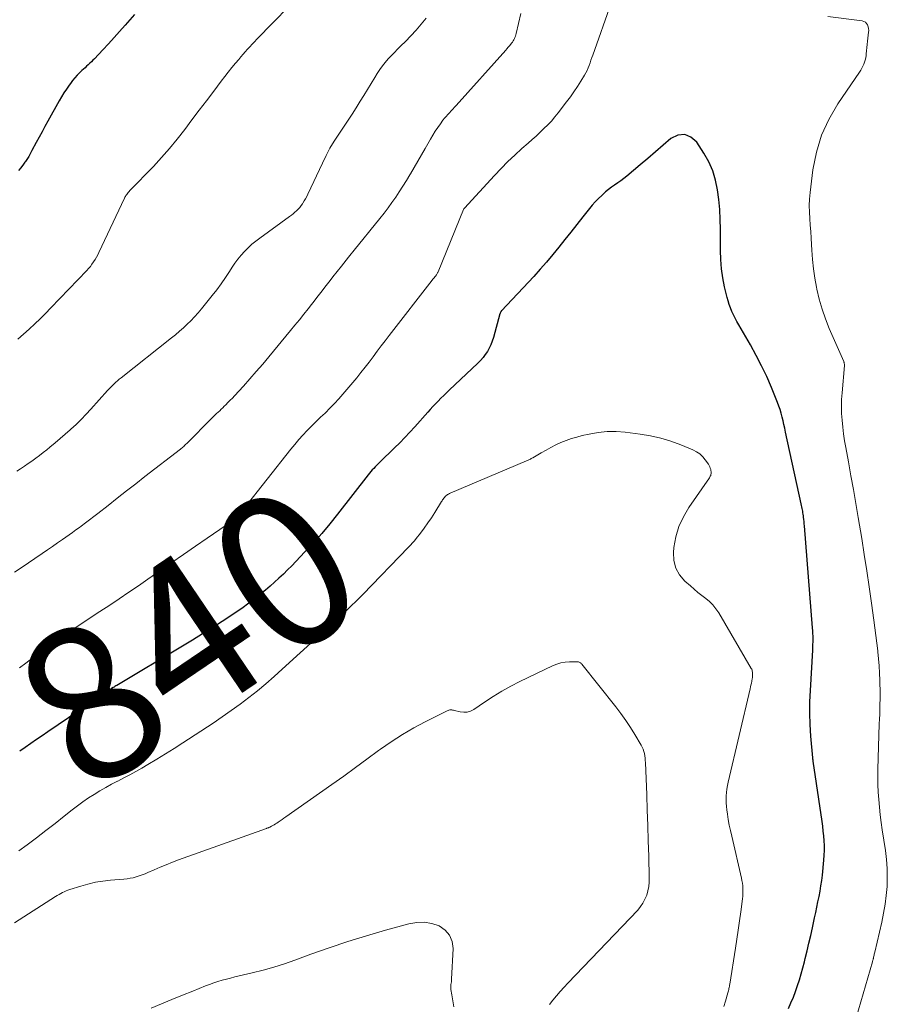
# Model space of a CAD drawing. Units: feet. Extents: x 2049997 to 2055020, y 565000 to 568199.
# Drawn here: x 2051078 to 2051191, y 566553 to 566681 of the extents above; entities that cross this region are included whole.
import ezdxf
from ezdxf.enums import TextEntityAlignment as Align

# ---------------------------------------------------------------- set-up
doc = ezdxf.new("R2010")
doc.units = ezdxf.units.FT
doc.header["$LTSCALE"] = 100
doc.header["$MEASUREMENT"] = 0
for name, color, linetype, lineweight in [('CONTOUR INDEX', 32, 'Continuous', 25), ('CONTOUR INDEX LABEL', 7, 'Continuous', 15), ('CONTOUR INTERMEDIATE', 40, 'Continuous', 15)]:
    doc.layers.add(name, color=color, linetype=linetype, lineweight=lineweight)
doc.styles.add('slant', font='romans.shx', dxfattribs={"oblique": 14.999978})

msp = doc.modelspace()

# ---------------------------------------------------------------- linework, layer by layer
at = {"layer": 'CONTOUR INDEX', "flags": 128}
for points, elevation in [([(2051092.91, 566681.98), (2051091.7, 566680.6), (2051090.99, 566679.79), (2051090.27, 566678.99), (2051089.54, 566678.19), (2051088.81, 566677.4), (2051087.72, 566676.23), (2051087.52, 566676.03), (2051087.33, 566675.83), (2051087.12, 566675.64), (2051086.91, 566675.45), (2051086.7, 566675.26), (2051086.5, 566675.07), (2051086.29, 566674.88), (2051086.09, 566674.69), (2051085.82, 566674.43), (2051085.49, 566674.09), (2051085.18, 566673.75), (2051084.88, 566673.39), (2051084.6, 566673.02), (2051084.43, 566672.8), (2051084.09, 566672.3), (2051083.75, 566671.8), (2051083.43, 566671.29), (2051083.13, 566670.76), (2051081.67, 566668.14), (2051081.29, 566667.44), (2051080.91, 566666.74), (2051080.53, 566666.05), (2051080.16, 566665.35), (2051079.6, 566664.3), (2051079.51, 566664.12), (2051079.41, 566663.95), (2051079.32, 566663.77), (2051079.22, 566663.6), (2051079.17, 566663.51), (2051079.09, 566663.39), (2051079.01, 566663.26), (2051078.93, 566663.13), (2051078.85, 566663.01), (2051078.76, 566662.89), (2051078.68, 566662.77), (2051078.59, 566662.65), (2051078.5, 566662.53), (2051078.13, 566662.05), (2051077.86, 566661.69)], 860), ([(2051177.94, 566552.8), (2051178.27, 566553.53), (2051178.58, 566554.27), (2051178.86, 566555.02), (2051179.13, 566555.78), (2051179.37, 566556.54), (2051179.6, 566557.31), (2051179.82, 566558.09), (2051180.02, 566558.86), (2051180.12, 566559.3), (2051180.36, 566560.3), (2051180.6, 566561.3), (2051180.83, 566562.3), (2051181.05, 566563.3), (2051181.33, 566564.57), (2051181.48, 566565.26), (2051181.63, 566565.96), (2051181.77, 566566.65), (2051181.92, 566567.34), (2051182.05, 566568.04), (2051182.17, 566568.73), (2051182.26, 566569.43), (2051182.35, 566570.13), (2051182.55, 566572.09), (2051182.6, 566572.71), (2051182.63, 566573.34), (2051182.62, 566573.97), (2051182.59, 566574.6), (2051182.53, 566575.23), (2051182.47, 566575.86), (2051182.39, 566576.48), (2051182.31, 566577.11), (2051181.16, 566584.94), (2051181.15, 566584.99), (2051181.15, 566585.04), (2051181.14, 566585.1), (2051181.13, 566585.15), (2051181.12, 566585.21), (2051181.12, 566585.26), (2051181.11, 566585.31), (2051181.11, 566585.37), (2051180.87, 566588.21), (2051180.78, 566589.69), (2051180.73, 566591.17), (2051180.74, 566592.65), (2051180.8, 566594.13), (2051181.1, 566599.37), (2051181.12, 566599.73), (2051181.13, 566600.09), (2051181.14, 566600.45), (2051181.14, 566600.81), (2051181.14, 566601.18), (2051181.13, 566601.54), (2051181.11, 566601.9), (2051181.08, 566602.26), (2051180.03, 566615.52), (2051180, 566615.8), (2051179.98, 566616.09), (2051179.94, 566616.37), (2051179.91, 566616.66), (2051179.88, 566616.84), (2051179.86, 566617.03), (2051179.82, 566617.22), (2051179.79, 566617.42), (2051179.75, 566617.61), (2051179.71, 566617.8), (2051179.66, 566618), (2051179.62, 566618.19), (2051179.58, 566618.38), (2051177.56, 566627.71), (2051177.45, 566628.2), (2051177.34, 566628.69), (2051177.24, 566629.18), (2051177.13, 566629.67), (2051177.01, 566630.15), (2051176.87, 566630.63), (2051176.71, 566631.1), (2051176.53, 566631.57), (2051175.73, 566633.5), (2051175.11, 566634.92), (2051174.45, 566636.31), (2051173.74, 566637.68), (2051172.99, 566639.04), (2051171.47, 566641.66), (2051171.23, 566642.09), (2051171, 566642.52), (2051170.79, 566642.95), (2051170.58, 566643.39), (2051170.4, 566643.84), (2051170.23, 566644.29), (2051170.09, 566644.75), (2051169.96, 566645.22), (2051169.64, 566646.6), (2051169.41, 566647.77), (2051169.24, 566648.94), (2051169.14, 566650.12), (2051169.1, 566651.31), (2051169.1, 566654.07), (2051169.07, 566655.36), (2051169.01, 566656.64), (2051168.88, 566657.93), (2051168.73, 566659.21), (2051168.46, 566660.46), (2051168.1, 566661.67), (2051167.58, 566662.82), (2051166.96, 566663.94), (2051166.04, 566665.38), (2051165.27, 566666.04), (2051164.45, 566666.4), (2051163.57, 566666.28), (2051162.65, 566665.85), (2051161.66, 566664.99), (2051160.67, 566664.13), (2051159.67, 566663.28), (2051158.66, 566662.43), (2051156.93, 566660.99), (2051156.54, 566660.68), (2051156.15, 566660.38), (2051155.75, 566660.1), (2051155.34, 566659.82), (2051154.94, 566659.54), (2051154.54, 566659.25), (2051154.16, 566658.93), (2051153.8, 566658.61), (2051153.66, 566658.47), (2051153.24, 566658.06), (2051152.83, 566657.64), (2051152.44, 566657.2), (2051152.06, 566656.75), (2051151.2, 566655.67), (2051150.41, 566654.7), (2051149.63, 566653.71), (2051148.85, 566652.73), (2051148.08, 566651.75), (2051147.29, 566650.77), (2051146.49, 566649.81), (2051145.66, 566648.87), (2051144.82, 566647.94), (2051140.65, 566643.49), (2051140.61, 566643.45), (2051140.58, 566643.4), (2051140.55, 566643.35), (2051140.52, 566643.3), (2051140.49, 566643.24), (2051140.47, 566643.18), (2051140.45, 566643.13), (2051140.44, 566643.07), (2051139.58, 566639.99), (2051139.43, 566639.52), (2051139.25, 566639.07), (2051139.04, 566638.63), (2051138.8, 566638.2), (2051138.53, 566637.79), (2051138.24, 566637.4), (2051137.92, 566637.03), (2051137.58, 566636.68), (2051133.84, 566633.15), (2051133.48, 566632.81), (2051133.12, 566632.46), (2051132.77, 566632.11), (2051132.41, 566631.75), (2051132.07, 566631.39), (2051131.72, 566631.03), (2051131.38, 566630.66), (2051131.05, 566630.29), (2051129.35, 566628.39), (2051128.71, 566627.69), (2051128.07, 566627.01), (2051127.41, 566626.33), (2051126.74, 566625.67), (2051124.83, 566623.81), (2051124.63, 566623.61), (2051124.43, 566623.41), (2051124.23, 566623.21), (2051124.03, 566623), (2051123.84, 566622.79), (2051123.66, 566622.58), (2051123.47, 566622.36), (2051123.3, 566622.14), (2051119.33, 566617.06), (2051118.31, 566615.8), (2051117.27, 566614.55), (2051116.19, 566613.34), (2051115.09, 566612.14), (2051113.92, 566610.91), (2051113.38, 566610.35), (2051112.83, 566609.8), (2051112.28, 566609.26), (2051111.71, 566608.72), (2051111.14, 566608.19), (2051110.55, 566607.68), (2051109.96, 566607.18), (2051109.35, 566606.69), (2051108.73, 566606.2), (2051107.8, 566605.48), (2051106.86, 566604.79), (2051105.89, 566604.12), (2051104.92, 566603.48), (2051104.33, 566603.1), (2051103.05, 566602.29), (2051101.76, 566601.49), (2051100.46, 566600.69), (2051099.16, 566599.91), (2051090.61, 566594.79), (2051090.5, 566594.72), (2051090.38, 566594.65), (2051090.27, 566594.58), (2051090.15, 566594.51), (2051089.95, 566594.38), (2051089.94, 566594.37), (2051089.92, 566594.36), (2051089.91, 566594.35), (2051089.89, 566594.34), (2051089.82, 566594.3), (2051089.73, 566594.23), (2051081.67, 566588.75), (2051080.93, 566588.24), (2051080.2, 566587.74), (2051079.46, 566587.24), (2051078.73, 566586.73), (2051078, 566586.23)], 840)]:
    msp.add_lwpolyline(points, dxfattribs=dict(at, elevation=elevation))
at = {"layer": 'CONTOUR INTERMEDIATE', "flags": 128}
for points, elevation in [([(2051115.11, 566685.24), (2051108.82, 566678.76), (2051108.51, 566678.44), (2051108.21, 566678.12), (2051107.91, 566677.8), (2051107.62, 566677.47), (2051107.33, 566677.14), (2051107.04, 566676.81), (2051106.75, 566676.48), (2051106.47, 566676.14), (2051106.07, 566675.66), (2051105.59, 566675.08), (2051105.12, 566674.5), (2051104.66, 566673.91), (2051104.2, 566673.32), (2051103.22, 566672.02), (2051102.27, 566670.78), (2051101.33, 566669.53), (2051100.39, 566668.29), (2051099.46, 566667.03), (2051099.45, 566667.02), (2051098.48, 566665.78), (2051097.49, 566664.56), (2051096.45, 566663.39), (2051095.38, 566662.24), (2051092.34, 566659.11), (2051092.23, 566658.99), (2051092.12, 566658.87), (2051092.02, 566658.74), (2051091.93, 566658.61), (2051091.89, 566658.56), (2051091.82, 566658.45), (2051091.75, 566658.35), (2051091.69, 566658.24), (2051091.64, 566658.12), (2051088.31, 566651.07), (2051088.15, 566650.75), (2051087.98, 566650.43), (2051087.8, 566650.12), (2051087.61, 566649.82), (2051087.4, 566649.53), (2051087.19, 566649.25), (2051086.95, 566648.97), (2051086.71, 566648.71), (2051082.06, 566643.85), (2051081.37, 566643.14), (2051080.67, 566642.44), (2051079.95, 566641.76), (2051079.22, 566641.09), (2051078.48, 566640.43), (2051077.74, 566639.79)], 856), ([(2051154.88, 566683.46), (2051152.51, 566676.71), (2051152.39, 566676.38), (2051152.27, 566676.04), (2051152.15, 566675.71), (2051152.03, 566675.37), (2051151.9, 566675.04), (2051151.76, 566674.72), (2051151.59, 566674.4), (2051151.42, 566674.09), (2051150.94, 566673.31), (2051150.51, 566672.62), (2051150.06, 566671.94), (2051149.59, 566671.28), (2051149.1, 566670.63), (2051148, 566669.21), (2051147.57, 566668.67), (2051147.12, 566668.14), (2051146.65, 566667.64), (2051146.16, 566667.15), (2051145.66, 566666.67), (2051145.15, 566666.19), (2051144.64, 566665.73), (2051144.12, 566665.27), (2051143.29, 566664.55), (2051142.36, 566663.72), (2051141.46, 566662.86), (2051140.58, 566661.98), (2051139.73, 566661.08), (2051135.83, 566656.81), (2051135.75, 566656.71), (2051135.71, 566656.62), (2051132.39, 566648.54), (2051132.36, 566648.46), (2051132.32, 566648.39), (2051132.28, 566648.31), (2051132.24, 566648.24), (2051132.2, 566648.17), (2051132.15, 566648.1), (2051132.1, 566648.03), (2051132.05, 566647.96), (2051131.99, 566647.88), (2051131.9, 566647.78), (2051131.81, 566647.67), (2051131.73, 566647.57), (2051131.64, 566647.46), (2051126.04, 566640.28), (2051125.51, 566639.59), (2051124.98, 566638.91), (2051124.46, 566638.21), (2051123.94, 566637.51), (2051123.42, 566636.82), (2051122.9, 566636.13), (2051122.36, 566635.46), (2051121.81, 566634.78), (2051120.03, 566632.66), (2051119.48, 566632.02), (2051118.92, 566631.41), (2051118.34, 566630.81), (2051117.74, 566630.23), (2051117.7, 566630.19), (2051117.11, 566629.63), (2051116.53, 566629.07), (2051115.95, 566628.5), (2051115.38, 566627.92), (2051114.82, 566627.33), (2051114.28, 566626.73), (2051113.75, 566626.11), (2051113.23, 566625.48), (2051107.08, 566617.71), (2051106.84, 566617.41), (2051106.59, 566617.12), (2051106.32, 566616.84), (2051106.04, 566616.57), (2051105.76, 566616.31), (2051105.46, 566616.07), (2051105.16, 566615.83), (2051104.84, 566615.61), (2051102.39, 566613.94), (2051100.84, 566612.88), (2051099.3, 566611.82), (2051097.76, 566610.76), (2051096.23, 566609.69), (2051094.67, 566608.6), (2051093.44, 566607.75), (2051092.2, 566606.9), (2051090.95, 566606.06), (2051089.7, 566605.23), (2051088.43, 566604.4), (2051087.18, 566603.57), (2051085.93, 566602.75), (2051084.68, 566601.93), (2051083.97, 566601.46), (2051083.08, 566600.87), (2051082.2, 566600.25), (2051081.34, 566599.62), (2051080.49, 566598.97), (2051080.4, 566598.9), (2051079.6, 566598.28), (2051078.79, 566597.67), (2051077.96, 566597.07)], 844), ([(2051143.17, 566682.12), (2051142.54, 566679.51), (2051142.5, 566679.34), (2051142.44, 566679.17), (2051142.38, 566679.01), (2051142.32, 566678.85), (2051142.24, 566678.69), (2051142.15, 566678.54), (2051142.06, 566678.4), (2051141.95, 566678.26), (2051141.85, 566678.13), (2051141.69, 566677.93), (2051141.52, 566677.73), (2051141.35, 566677.53), (2051141.18, 566677.34), (2051134.75, 566670.16), (2051134.54, 566669.92), (2051134.32, 566669.68), (2051134.09, 566669.45), (2051133.86, 566669.22), (2051133.64, 566668.98), (2051133.43, 566668.74), (2051133.22, 566668.49), (2051133.02, 566668.23), (2051132.69, 566667.79), (2051132.35, 566667.3), (2051132.01, 566666.8), (2051131.7, 566666.3), (2051131.39, 566665.78), (2051130.72, 566664.57), (2051130.25, 566663.75), (2051129.77, 566662.92), (2051129.3, 566662.11), (2051128.81, 566661.29), (2051128.72, 566661.13), (2051128.27, 566660.4), (2051127.82, 566659.67), (2051127.35, 566658.95), (2051126.88, 566658.24), (2051126.39, 566657.53), (2051125.89, 566656.84), (2051125.37, 566656.16), (2051124.83, 566655.48), (2051123.52, 566653.87), (2051122.59, 566652.73), (2051121.67, 566651.58), (2051120.75, 566650.44), (2051119.83, 566649.29), (2051118.7, 566647.87), (2051118.35, 566647.43), (2051118, 566646.98), (2051117.66, 566646.53), (2051117.32, 566646.09), (2051116.98, 566645.64), (2051116.64, 566645.19), (2051116.29, 566644.74), (2051115.95, 566644.3), (2051115.51, 566643.75), (2051114.94, 566643.03), (2051114.37, 566642.32), (2051113.79, 566641.61), (2051113.21, 566640.91), (2051110.4, 566637.5), (2051109.59, 566636.53), (2051108.76, 566635.58), (2051107.93, 566634.63), (2051107.08, 566633.7), (2051105.94, 566632.44), (2051105.66, 566632.14), (2051105.37, 566631.85), (2051105.08, 566631.55), (2051104.79, 566631.26), (2051104.6, 566631.08), (2051104.4, 566630.88), (2051104.2, 566630.69), (2051104, 566630.49), (2051103.79, 566630.3), (2051103.59, 566630.11), (2051103.39, 566629.91), (2051103.19, 566629.72), (2051102.99, 566629.52), (2051099.71, 566626.23), (2051099.61, 566626.14), (2051099.52, 566626.04), (2051099.42, 566625.95), (2051099.32, 566625.86), (2051099.22, 566625.77), (2051099.11, 566625.68), (2051099.01, 566625.59), (2051098.9, 566625.51), (2051094.29, 566621.94), (2051093.09, 566621), (2051091.89, 566620.07), (2051090.68, 566619.13), (2051089.49, 566618.19), (2051088.17, 566617.15), (2051087.63, 566616.73), (2051087.08, 566616.31), (2051086.54, 566615.9), (2051085.99, 566615.49), (2051085.76, 566615.32), (2051085.32, 566614.99), (2051084.88, 566614.68), (2051084.44, 566614.36), (2051084, 566614.05), (2051083.58, 566613.76), (2051082.92, 566613.31), (2051082.26, 566612.86), (2051081.6, 566612.4), (2051080.94, 566611.95), (2051078.21, 566610.09), (2051077.34, 566609.5)], 848), ([(2051130.83, 566681.52), (2051130.19, 566680.73), (2051129.54, 566679.95), (2051128.86, 566679.21), (2051128.15, 566678.49), (2051127.54, 566677.9), (2051127.13, 566677.48), (2051126.71, 566677.06), (2051126.3, 566676.63), (2051125.9, 566676.2), (2051125.51, 566675.76), (2051125.15, 566675.3), (2051124.81, 566674.82), (2051124.49, 566674.33), (2051124.17, 566673.78), (2051123.7, 566673.01), (2051123.23, 566672.23), (2051122.76, 566671.47), (2051122.28, 566670.7), (2051121.88, 566670.07), (2051121.29, 566669.15), (2051120.7, 566668.24), (2051120.1, 566667.34), (2051119.49, 566666.43), (2051118.9, 566665.52), (2051118.34, 566664.59), (2051117.83, 566663.64), (2051117.35, 566662.67), (2051115.47, 566658.64), (2051115.32, 566658.33), (2051115.16, 566658.04), (2051114.98, 566657.75), (2051114.8, 566657.46), (2051114.76, 566657.39), (2051114.58, 566657.15), (2051114.4, 566656.92), (2051114.2, 566656.7), (2051114, 566656.48), (2051113.78, 566656.28), (2051113.56, 566656.08), (2051113.33, 566655.89), (2051113.09, 566655.71), (2051109.2, 566652.93), (2051108.68, 566652.54), (2051108.17, 566652.12), (2051107.69, 566651.67), (2051107.23, 566651.2), (2051106.8, 566650.71), (2051106.38, 566650.2), (2051105.99, 566649.67), (2051105.62, 566649.13), (2051105.28, 566648.6), (2051104.75, 566647.79), (2051104.19, 566647), (2051103.61, 566646.22), (2051103.02, 566645.45), (2051101.62, 566643.71), (2051101.19, 566643.19), (2051100.74, 566642.68), (2051100.27, 566642.19), (2051099.79, 566641.72), (2051099.29, 566641.26), (2051098.78, 566640.81), (2051098.26, 566640.37), (2051097.73, 566639.95), (2051091.18, 566634.78), (2051090.94, 566634.59), (2051090.71, 566634.39), (2051090.49, 566634.19), (2051090.27, 566633.98), (2051090.05, 566633.77), (2051089.84, 566633.56), (2051089.63, 566633.34), (2051089.43, 566633.11), (2051087.26, 566630.7), (2051086.64, 566630.02), (2051085.99, 566629.35), (2051085.33, 566628.71), (2051084.65, 566628.08), (2051084.57, 566628), (2051083.92, 566627.42), (2051083.26, 566626.86), (2051082.6, 566626.3), (2051081.93, 566625.75), (2051081.51, 566625.41), (2051081.04, 566625.04), (2051080.56, 566624.67), (2051080.08, 566624.31), (2051079.6, 566623.95), (2051079.11, 566623.61), (2051078.62, 566623.27), (2051078.12, 566622.94), (2051077.61, 566622.62)], 852), ([(2051185.85, 566548.45), (2051188.86, 566558.88), (2051188.88, 566558.95), (2051188.9, 566559.02), (2051188.92, 566559.09), (2051188.94, 566559.16), (2051188.96, 566559.24), (2051188.98, 566559.31), (2051189, 566559.38), (2051189.01, 566559.45), (2051189.04, 566559.58), (2051189.07, 566559.72), (2051189.1, 566559.85), (2051189.13, 566559.99), (2051189.16, 566560.13), (2051190.08, 566564.04), (2051190.31, 566565.18), (2051190.51, 566566.34), (2051190.65, 566567.5), (2051190.76, 566568.67), (2051190.79, 566569.84), (2051190.78, 566571.01), (2051190.69, 566572.18), (2051190.55, 566573.34), (2051190.14, 566576.02), (2051190, 566576.99), (2051189.88, 566577.97), (2051189.77, 566578.95), (2051189.67, 566579.94), (2051189.59, 566580.92), (2051189.55, 566581.91), (2051189.54, 566582.89), (2051189.55, 566583.88), (2051189.75, 566589.78), (2051189.78, 566590.42), (2051189.8, 566591.06), (2051189.82, 566591.7), (2051189.84, 566592.34), (2051189.85, 566592.98), (2051189.86, 566593.62), (2051189.85, 566594.27), (2051189.84, 566594.91), (2051189.82, 566595.47), (2051189.78, 566596.4), (2051189.73, 566597.32), (2051189.65, 566598.24), (2051189.57, 566599.16), (2051189.55, 566599.3), (2051189.44, 566600.29), (2051189.32, 566601.28), (2051189.19, 566602.27), (2051189.06, 566603.26), (2051188.74, 566605.49), (2051188.44, 566607.59), (2051188.13, 566609.7), (2051187.8, 566611.79), (2051187.46, 566613.89), (2051187.01, 566616.61), (2051186.71, 566618.42), (2051186.39, 566620.23), (2051186.07, 566622.04), (2051185.74, 566623.85), (2051185.39, 566625.71), (2051185.24, 566626.59), (2051185.11, 566627.48), (2051185, 566628.36), (2051184.91, 566629.25), (2051184.85, 566630.14), (2051184.83, 566631.04), (2051184.85, 566631.93), (2051184.91, 566632.82), (2051185.21, 566636.35), (2051185.22, 566636.42), (2051185.22, 566636.49), (2051185.21, 566636.55), (2051185.2, 566636.62), (2051185.19, 566636.69), (2051185.17, 566636.75), (2051185.15, 566636.82), (2051185.13, 566636.88), (2051183.25, 566641.17), (2051182.75, 566642.41), (2051182.31, 566643.68), (2051181.94, 566644.97), (2051181.63, 566646.28), (2051181.57, 566646.54), (2051181.36, 566647.73), (2051181.18, 566648.93), (2051181.06, 566650.13), (2051180.97, 566651.34), (2051180.94, 566652.07), (2051180.89, 566652.92), (2051180.84, 566653.76), (2051180.78, 566654.61), (2051180.71, 566655.45), (2051180.66, 566656.3), (2051180.65, 566657.14), (2051180.69, 566657.98), (2051180.77, 566658.83), (2051181.13, 566661.81), (2051181.58, 566664.08), (2051182.23, 566666.28), (2051183.18, 566668.35), (2051184.35, 566670.36), (2051187.17, 566674.5), (2051187.33, 566674.74), (2051187.48, 566674.99), (2051187.62, 566675.25), (2051187.74, 566675.52), (2051187.84, 566675.79), (2051187.93, 566676.06), (2051187.99, 566676.35), (2051188.03, 566676.64), (2051188.05, 566676.87), (2051188.08, 566677.28), (2051188.12, 566677.68), (2051188.17, 566678.09), (2051188.22, 566678.5), (2051188.36, 566679.67), (2051188.37, 566679.92), (2051188.36, 566680.16), (2051188.31, 566680.39), (2051188.23, 566680.63), (2051188.1, 566680.82), (2051187.95, 566680.98), (2051187.76, 566681.08), (2051187.54, 566681.15), (2051183.08, 566681.73)], 844), ([(2051169.52, 566553.07), (2051169.74, 566553.75), (2051170.07, 566554.82), (2051170.11, 566554.97), (2051170.15, 566555.11), (2051170.18, 566555.25), (2051170.21, 566555.4), (2051170.24, 566555.54), (2051170.27, 566555.69), (2051170.29, 566555.84), (2051170.32, 566555.98), (2051171.05, 566560.62), (2051171.23, 566561.8), (2051171.41, 566562.99), (2051171.57, 566564.18), (2051171.73, 566565.36), (2051171.96, 566567.07), (2051171.99, 566567.41), (2051172.02, 566567.74), (2051172.02, 566568.08), (2051172.02, 566568.42), (2051171.99, 566568.75), (2051171.96, 566569.09), (2051171.9, 566569.42), (2051171.83, 566569.75), (2051170.56, 566575.21), (2051170.4, 566575.92), (2051170.25, 566576.63), (2051170.12, 566577.35), (2051170.01, 566578.07), (2051169.92, 566578.61), (2051169.87, 566579.06), (2051169.84, 566579.52), (2051169.84, 566579.97), (2051169.85, 566580.42), (2051169.89, 566580.87), (2051169.95, 566581.32), (2051170.03, 566581.77), (2051170.12, 566582.21), (2051172.96, 566594.34), (2051173.02, 566594.59), (2051173.07, 566594.84), (2051173.12, 566595.09), (2051173.17, 566595.35), (2051173.23, 566595.68), (2051173.25, 566595.76), (2051173.26, 566595.85), (2051173.27, 566595.94), (2051173.27, 566596.03), (2051173.28, 566596.07), (2051173.28, 566596.17), (2051173.28, 566596.28), (2051173.28, 566596.39), (2051173.27, 566596.5), (2051173.26, 566596.53), (2051173.24, 566596.66), (2051173.21, 566596.78), (2051173.16, 566596.89), (2051173.11, 566597), (2051168.87, 566604.23), (2051168.52, 566604.75), (2051168.13, 566605.25), (2051167.68, 566605.69), (2051167.2, 566606.1), (2051166.69, 566606.49), (2051166.18, 566606.88), (2051165.69, 566607.29), (2051165.2, 566607.71), (2051164.47, 566608.35), (2051163.78, 566609.15), (2051163.28, 566610.03), (2051163.05, 566611.01), (2051162.99, 566612.07), (2051163.06, 566612.7), (2051163.31, 566614.09), (2051163.69, 566615.44), (2051164.28, 566616.71), (2051165, 566617.93), (2051167.66, 566621.75), (2051167.73, 566621.86), (2051167.78, 566621.97), (2051167.83, 566622.08), (2051167.86, 566622.2), (2051167.88, 566622.32), (2051167.89, 566622.44), (2051167.88, 566622.57), (2051167.87, 566622.69), (2051167.84, 566622.83), (2051167.78, 566623.02), (2051167.72, 566623.2), (2051167.63, 566623.37), (2051167.53, 566623.54), (2051167.13, 566624.1), (2051166.79, 566624.51), (2051166.41, 566624.87), (2051165.97, 566625.16), (2051165.5, 566625.4), (2051163.95, 566626.05), (2051162.66, 566626.53), (2051161.35, 566626.94), (2051160.01, 566627.24), (2051158.66, 566627.46), (2051156.73, 566627.7), (2051155.55, 566627.78), (2051154.37, 566627.79), (2051153.2, 566627.66), (2051152.03, 566627.46), (2051151.11, 566627.25), (2051150.41, 566627.07), (2051149.72, 566626.86), (2051149.04, 566626.62), (2051148.37, 566626.34), (2051147.71, 566626.04), (2051147.07, 566625.72), (2051146.43, 566625.38), (2051145.8, 566625.02), (2051144.69, 566624.37), (2051144.59, 566624.32), (2051144.5, 566624.26), (2051144.4, 566624.21), (2051144.3, 566624.16), (2051144.2, 566624.11), (2051144.1, 566624.06), (2051143.99, 566624.01), (2051143.89, 566623.97), (2051133.98, 566619.77), (2051133.86, 566619.71), (2051133.74, 566619.65), (2051133.63, 566619.58), (2051133.52, 566619.5), (2051133.42, 566619.41), (2051133.32, 566619.32), (2051133.23, 566619.23), (2051133.15, 566619.12), (2051133.06, 566619.01), (2051132.98, 566618.9), (2051132.91, 566618.78), (2051132.83, 566618.67), (2051131.97, 566617.27), (2051131.53, 566616.58), (2051131.07, 566615.9), (2051130.59, 566615.24), (2051130.1, 566614.58), (2051129.55, 566613.88), (2051129.31, 566613.59), (2051129.07, 566613.3), (2051128.82, 566613.02), (2051128.56, 566612.75), (2051122.59, 566606.61), (2051122.12, 566606.14), (2051121.65, 566605.67), (2051121.18, 566605.21), (2051120.7, 566604.75), (2051119.75, 566603.83), (2051119.69, 566603.78), (2051119.51, 566603.61), (2051119.41, 566603.53), (2051119.32, 566603.45), (2051119.23, 566603.37), (2051119.14, 566603.28), (2051112.14, 566596.88), (2051111.08, 566595.93), (2051110, 566595), (2051108.9, 566594.09), (2051107.79, 566593.21), (2051106.65, 566592.35), (2051105.5, 566591.51), (2051104.33, 566590.7), (2051103.15, 566589.9), (2051099.23, 566587.33), (2051098.1, 566586.6), (2051096.96, 566585.89), (2051095.81, 566585.19), (2051094.66, 566584.5), (2051093.86, 566584.04), (2051093.09, 566583.6), (2051092.32, 566583.17), (2051091.53, 566582.76), (2051090.74, 566582.35), (2051090.72, 566582.34), (2051089.95, 566581.94), (2051089.18, 566581.52), (2051088.42, 566581.08), (2051087.67, 566580.63), (2051086.94, 566580.16), (2051086.21, 566579.67), (2051085.51, 566579.15), (2051084.82, 566578.62), (2051083.8, 566577.8), (2051082.6, 566576.85), (2051081.4, 566575.92), (2051080.18, 566574.99), (2051078.96, 566574.08), (2051077.88, 566573.28)], 836), ([(2051146.88, 566553.34), (2051147.33, 566553.89), (2051147.8, 566554.46), (2051148.27, 566555.02), (2051148.77, 566555.57), (2051149.27, 566556.11), (2051158.35, 566565.6), (2051158.71, 566566.04), (2051159.03, 566566.5), (2051159.29, 566567), (2051159.51, 566567.53), (2051159.66, 566568.08), (2051159.77, 566568.64), (2051159.82, 566569.2), (2051159.84, 566569.78), (2051159.77, 566572.6), (2051159.72, 566574.59), (2051159.66, 566576.58), (2051159.59, 566578.57), (2051159.51, 566580.55), (2051159.34, 566584.76), (2051159.33, 566585.05), (2051159.3, 566585.35), (2051159.26, 566585.64), (2051159.21, 566585.93), (2051159.14, 566586.22), (2051159.06, 566586.49), (2051158.94, 566586.76), (2051158.8, 566587.02), (2051157.97, 566588.39), (2051157.39, 566589.32), (2051156.78, 566590.23), (2051156.14, 566591.12), (2051155.48, 566592), (2051151.1, 566597.55), (2051151.03, 566597.62), (2051150.97, 566597.68), (2051150.89, 566597.73), (2051150.81, 566597.78), (2051150.72, 566597.82), (2051150.63, 566597.84), (2051150.54, 566597.86), (2051150.45, 566597.87), (2051149.48, 566597.86), (2051148.91, 566597.82), (2051148.35, 566597.73), (2051147.81, 566597.56), (2051147.28, 566597.35), (2051143.04, 566595.28), (2051141.85, 566594.67), (2051140.68, 566594.03), (2051139.55, 566593.34), (2051138.43, 566592.61), (2051137.04, 566591.67), (2051136.62, 566591.45), (2051136.18, 566591.32), (2051135.72, 566591.3), (2051135.25, 566591.35), (2051134.52, 566591.54), (2051134.4, 566591.56), (2051134.28, 566591.58), (2051134.16, 566591.6), (2051134.04, 566591.6), (2051133.92, 566591.6), (2051133.8, 566591.58), (2051133.69, 566591.54), (2051133.58, 566591.5), (2051130.73, 566590.07), (2051129.23, 566589.26), (2051127.75, 566588.4), (2051126.31, 566587.47), (2051124.91, 566586.49), (2051124.66, 566586.31), (2051123.15, 566585.2), (2051121.64, 566584.1), (2051120.12, 566583.01), (2051118.59, 566581.93), (2051112.62, 566577.71), (2051112.36, 566577.53), (2051112.11, 566577.36), (2051111.86, 566577.18), (2051111.6, 566577.01), (2051111.41, 566576.88), (2051111.25, 566576.78), (2051111.08, 566576.68), (2051110.92, 566576.59), (2051110.75, 566576.5), (2051110.51, 566576.37), (2051110.46, 566576.35), (2051110.4, 566576.33), (2051110.35, 566576.3), (2051110.3, 566576.28), (2051110.25, 566576.26), (2051110.19, 566576.25), (2051110.14, 566576.23), (2051110.09, 566576.21), (2051098.65, 566572.1), (2051097.85, 566571.8), (2051097.06, 566571.49), (2051096.27, 566571.17), (2051095.49, 566570.83), (2051094.68, 566570.47), (2051094.3, 566570.31), (2051093.92, 566570.16), (2051093.54, 566570.03), (2051093.15, 566569.9), (2051092.76, 566569.8), (2051092.36, 566569.72), (2051091.96, 566569.65), (2051091.55, 566569.61), (2051089.82, 566569.47), (2051088.83, 566569.36), (2051087.85, 566569.2), (2051086.88, 566568.97), (2051085.93, 566568.7), (2051084.52, 566568.25), (2051084.28, 566568.17), (2051084.04, 566568.08), (2051083.8, 566567.97), (2051083.57, 566567.86), (2051083.34, 566567.73), (2051083.12, 566567.6), (2051082.89, 566567.47), (2051082.67, 566567.34), (2051077.32, 566563.95)], 832), ([(2051134.42, 566553.03), (2051134.34, 566553.55), (2051134.26, 566554.07), (2051134.18, 566554.58), (2051134.06, 566555.29), (2051134.04, 566555.45), (2051134.04, 566555.62), (2051134.05, 566555.78), (2051134.07, 566555.94), (2051134.1, 566556.11), (2051134.13, 566556.27), (2051134.14, 566556.44), (2051134.15, 566556.6), (2051134.34, 566560.59), (2051134.21, 566561.52), (2051133.89, 566562.34), (2051133.3, 566562.99), (2051132.53, 566563.53), (2051131.57, 566563.84), (2051130.6, 566564.01), (2051129.61, 566563.98), (2051128.61, 566563.82), (2051125.55, 566562.98), (2051123.1, 566562.26), (2051120.67, 566561.51), (2051118.25, 566560.7), (2051115.85, 566559.85), (2051113.78, 566559.08), (2051112.41, 566558.61), (2051111.04, 566558.17), (2051109.64, 566557.78), (2051108.24, 566557.43), (2051106.53, 566557.03), (2051105.98, 566556.9), (2051105.42, 566556.76), (2051104.87, 566556.62), (2051104.32, 566556.47), (2051103.77, 566556.31), (2051103.23, 566556.14), (2051102.69, 566555.94), (2051102.16, 566555.74), (2051100.51, 566555.07), (2051099.15, 566554.52), (2051097.8, 566553.97), (2051096.44, 566553.42), (2051095.09, 566552.86)], 828)]:
    msp.add_lwpolyline(points, dxfattribs=dict(at, elevation=elevation))

# ---------------------------------------------------------------- texts
at = {"layer": 'CONTOUR INDEX LABEL', "style": 'slant', "oblique": 15}
msp.add_text('840', height=20, rotation=34.1445, dxfattribs=at).set_placement((2051099.91, 566601.13, 840), align=Align.MIDDLE_CENTER)

doc.saveas('drawing.dxf')
